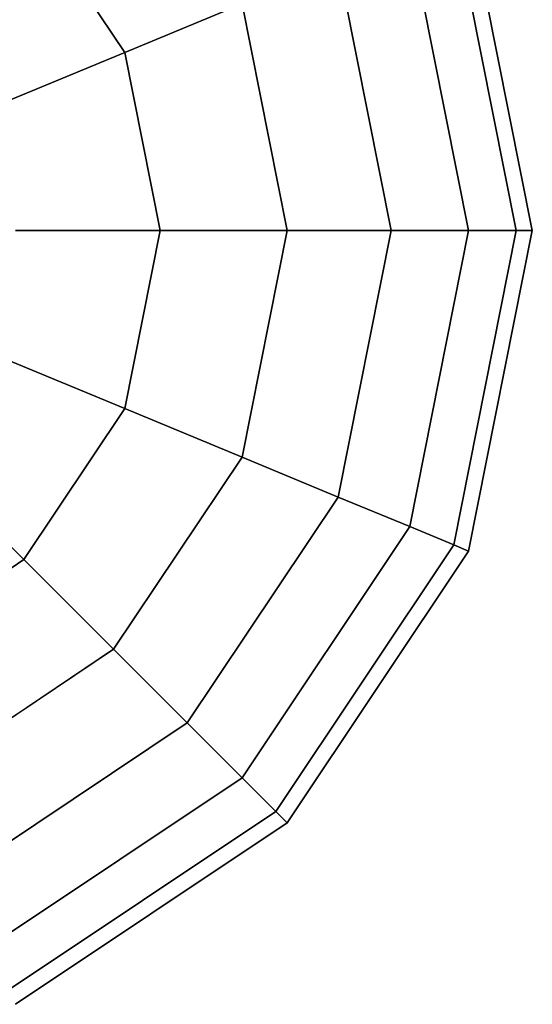
# Model space of a CAD drawing. Extents: x -27916 to -12780, y 7761 to 23526.
# Drawn here: x -16845 to -16768, y 11963 to 12110 of the extents above; entities that cross this region are included whole.
import ezdxf

# ---------------------------------------------------------------- set-up
doc = ezdxf.new("R2010")
doc.units = 0
doc.header["$LTSCALE"] = 350
doc.header["$MEASUREMENT"] = 0
doc.layers.add('COPENHAGEN.01', color=7, linetype='CONTINUOUS')

msp = doc.modelspace()

# ---------------------------------------------------------------- linework, layer by layer
at = {"layer": 'COPENHAGEN.01'}
for p, q in [((-16844.01218, 12127.31244), (-16828.95811, 12104.78245)), ((-16828.95811, 12104.78245), (-16844.01218, 12127.31244)), ((-16844.01218, 12127.31244), (-16828.95811, 12104.78245)), ((-16828.95811, 12104.78245), (-16844.01218, 12127.31244)), ((-16844.01218, 12127.31244), (-16828.95811, 12104.78245)), ((-16828.95811, 12104.78245), (-16844.01218, 12127.31244)), ((-16844.01218, 12127.31244), (-16828.95811, 12104.78245)), ((-16828.95811, 12104.78245), (-16844.01218, 12127.31244)), ((-16844.01218, 12127.31244), (-16828.95811, 12104.78245)), ((-16828.95811, 12104.78245), (-16844.01218, 12127.31244)), ((-16844.01218, 12127.31244), (-16828.95811, 12104.78245)), ((-16828.95811, 12104.78245), (-16844.01218, 12127.31244)), ((-16777.63317, 12126.04194), (-16768.11811, 12078.20651)), ((-16768.11811, 12078.20651), (-16777.63317, 12126.04194)), ((-16777.63317, 12126.04194), (-16768.11811, 12078.20651)), ((-16768.11811, 12078.20651), (-16777.63317, 12126.04194)), ((-16777.63317, 12126.04194), (-16768.11811, 12078.20651)), ((-16768.11811, 12078.20651), (-16777.63317, 12126.04194)), ((-16779.85218, 12125.12279), (-16770.51995, 12078.20651)), ((-16770.51995, 12078.20651), (-16779.85218, 12125.12279)), ((-16779.85218, 12125.12279), (-16770.51995, 12078.20651)), ((-16770.51995, 12078.20651), (-16779.85218, 12125.12279)), ((-16779.85218, 12125.12279), (-16770.51995, 12078.20651)), ((-16770.51995, 12078.20651), (-16779.85218, 12125.12279)), ((-16779.85218, 12125.12279), (-16770.51995, 12078.20651)), ((-16770.51995, 12078.20651), (-16779.85218, 12125.12279)), ((-16779.85218, 12125.12279), (-16770.51995, 12078.20651)), ((-16770.51995, 12078.20651), (-16779.85218, 12125.12279)), ((-16779.85218, 12125.12279), (-16770.51995, 12078.20651)), ((-16770.51995, 12078.20651), (-16779.85218, 12125.12279)), ((-16786.42394, 12122.40068), (-16777.63317, 12078.20651)), ((-16777.63317, 12078.20651), (-16786.42394, 12122.40068)), ((-16786.42394, 12122.40068), (-16777.63317, 12078.20651)), ((-16777.63317, 12078.20651), (-16786.42394, 12122.40068)), ((-16786.42394, 12122.40068), (-16777.63317, 12078.20651)), ((-16777.63317, 12078.20651), (-16786.42394, 12122.40068)), ((-16786.42394, 12122.40068), (-16777.63317, 12078.20651)), ((-16777.63317, 12078.20651), (-16786.42394, 12122.40068)), ((-16786.42394, 12122.40068), (-16777.63317, 12078.20651)), ((-16777.63317, 12078.20651), (-16786.42394, 12122.40068)), ((-16786.42394, 12122.40068), (-16777.63317, 12078.20651)), ((-16777.63317, 12078.20651), (-16786.42394, 12122.40068)), ((-16797.09589, 12117.98022), (-16789.18441, 12078.20651)), ((-16789.18441, 12078.20651), (-16797.09589, 12117.98022)), ((-16797.09589, 12117.98022), (-16789.18441, 12078.20651)), ((-16789.18441, 12078.20651), (-16797.09589, 12117.98022)), ((-16797.09589, 12117.98022), (-16789.18441, 12078.20651)), ((-16789.18441, 12078.20651), (-16797.09589, 12117.98022)), ((-16797.09589, 12117.98022), (-16789.18441, 12078.20651)), ((-16789.18441, 12078.20651), (-16797.09589, 12117.98022)), ((-16797.09589, 12117.98022), (-16789.18441, 12078.20651)), ((-16789.18441, 12078.20651), (-16797.09589, 12117.98022)), ((-16797.09589, 12117.98022), (-16789.18441, 12078.20651)), ((-16789.18441, 12078.20651), (-16797.09589, 12117.98022)), ((-16811.45793, 12112.03127), (-16828.95811, 12104.78245)), ((-16828.95811, 12104.78245), (-16811.45793, 12112.03127)), ((-16828.95811, 12104.78245), (-16811.45793, 12112.03127)), ((-16811.45793, 12112.03127), (-16828.95811, 12104.78245)), ((-16811.45793, 12112.03127), (-16828.95811, 12104.78245)), ((-16828.95811, 12104.78245), (-16811.45793, 12112.03127)), ((-16828.95811, 12104.78245), (-16811.45793, 12112.03127)), ((-16811.45793, 12112.03127), (-16828.95811, 12104.78245)), ((-16811.45793, 12112.03127), (-16828.95811, 12104.78245)), ((-16828.95811, 12104.78245), (-16811.45793, 12112.03127)), ((-16828.95811, 12104.78245), (-16811.45793, 12112.03127)), ((-16811.45793, 12112.03127), (-16828.95811, 12104.78245)), ((-16811.45793, 12112.03127), (-16804.72976, 12078.20651)), ((-16804.72976, 12078.20651), (-16811.45793, 12112.03127)), ((-16811.45793, 12112.03127), (-16804.72976, 12078.20651)), ((-16804.72976, 12078.20651), (-16811.45793, 12112.03127)), ((-16811.45793, 12112.03127), (-16804.72976, 12078.20651)), ((-16804.72976, 12078.20651), (-16811.45793, 12112.03127)), ((-16811.45793, 12112.03127), (-16804.72976, 12078.20651)), ((-16804.72976, 12078.20651), (-16811.45793, 12112.03127)), ((-16811.45793, 12112.03127), (-16804.72976, 12078.20651)), ((-16804.72976, 12078.20651), (-16811.45793, 12112.03127)), ((-16811.45793, 12112.03127), (-16804.72976, 12078.20651)), ((-16804.72976, 12078.20651), (-16811.45793, 12112.03127)), ((-16828.95811, 12104.78245), (-16848.92394, 12096.51234)), ((-16848.92394, 12096.51234), (-16828.95811, 12104.78245)), ((-16848.92394, 12096.51234), (-16828.95811, 12104.78245)), ((-16828.95811, 12104.78245), (-16848.92394, 12096.51234)), ((-16828.95811, 12104.78245), (-16848.92394, 12096.51234)), ((-16848.92394, 12096.51234), (-16828.95811, 12104.78245)), ((-16848.92394, 12096.51234), (-16828.95811, 12104.78245)), ((-16828.95811, 12104.78245), (-16848.92394, 12096.51234)), ((-16828.95811, 12104.78245), (-16848.92394, 12096.51234)), ((-16848.92394, 12096.51234), (-16828.95811, 12104.78245)), ((-16848.92394, 12096.51234), (-16828.95811, 12104.78245)), ((-16828.95811, 12104.78245), (-16848.92394, 12096.51234)), ((-16828.95811, 12104.78245), (-16823.67183, 12078.20651)), ((-16823.67183, 12078.20651), (-16828.95811, 12104.78245)), ((-16828.95811, 12104.78245), (-16823.67183, 12078.20651)), ((-16823.67183, 12078.20651), (-16828.95811, 12104.78245)), ((-16828.95811, 12104.78245), (-16823.67183, 12078.20651)), ((-16823.67183, 12078.20651), (-16828.95811, 12104.78245)), ((-16828.95811, 12104.78245), (-16823.67183, 12078.20651)), ((-16823.67183, 12078.20651), (-16828.95811, 12104.78245)), ((-16828.95811, 12104.78245), (-16823.67183, 12078.20651)), ((-16823.67183, 12078.20651), (-16828.95811, 12104.78245)), ((-16828.95811, 12104.78245), (-16823.67183, 12078.20651)), ((-16823.67183, 12078.20651), (-16828.95811, 12104.78245)), ((-16823.67183, 12078.20651), (-16845.28268, 12078.20651)), ((-16845.28268, 12078.20651), (-16823.67183, 12078.20651)), ((-16845.28268, 12078.20651), (-16823.67183, 12078.20651)), ((-16823.67183, 12078.20651), (-16845.28268, 12078.20651)), ((-16823.67183, 12078.20651), (-16845.28268, 12078.20651)), ((-16845.28268, 12078.20651), (-16823.67183, 12078.20651)), ((-16845.28268, 12078.20651), (-16823.67183, 12078.20651)), ((-16823.67183, 12078.20651), (-16845.28268, 12078.20651)), ((-16823.67183, 12078.20651), (-16845.28268, 12078.20651)), ((-16845.28268, 12078.20651), (-16823.67183, 12078.20651)), ((-16845.28268, 12078.20651), (-16823.67183, 12078.20651)), ((-16823.67183, 12078.20651), (-16845.28268, 12078.20651)), ((-16823.67183, 12078.20651), (-16828.95811, 12051.63057)), ((-16828.95811, 12051.63057), (-16823.67183, 12078.20651)), ((-16823.67183, 12078.20651), (-16828.95811, 12051.63057)), ((-16828.95811, 12051.63057), (-16823.67183, 12078.20651)), ((-16823.67183, 12078.20651), (-16828.95811, 12051.63057)), ((-16828.95811, 12051.63057), (-16823.67183, 12078.20651)), ((-16823.67183, 12078.20651), (-16828.95811, 12051.63057)), ((-16828.95811, 12051.63057), (-16823.67183, 12078.20651)), ((-16823.67183, 12078.20651), (-16828.95811, 12051.63057)), ((-16828.95811, 12051.63057), (-16823.67183, 12078.20651)), ((-16823.67183, 12078.20651), (-16828.95811, 12051.63057)), ((-16828.95811, 12051.63057), (-16823.67183, 12078.20651)), ((-16804.72976, 12078.20651), (-16823.67183, 12078.20651)), ((-16823.67183, 12078.20651), (-16804.72976, 12078.20651)), ((-16823.67183, 12078.20651), (-16804.72976, 12078.20651)), ((-16804.72976, 12078.20651), (-16823.67183, 12078.20651)), ((-16804.72976, 12078.20651), (-16823.67183, 12078.20651)), ((-16823.67183, 12078.20651), (-16804.72976, 12078.20651)), ((-16823.67183, 12078.20651), (-16804.72976, 12078.20651)), ((-16804.72976, 12078.20651), (-16823.67183, 12078.20651)), ((-16804.72976, 12078.20651), (-16823.67183, 12078.20651)), ((-16823.67183, 12078.20651), (-16804.72976, 12078.20651)), ((-16823.67183, 12078.20651), (-16804.72976, 12078.20651)), ((-16804.72976, 12078.20651), (-16823.67183, 12078.20651)), ((-16804.72976, 12078.20651), (-16811.45793, 12044.38175)), ((-16811.45793, 12044.38175), (-16804.72976, 12078.20651)), ((-16804.72976, 12078.20651), (-16811.45793, 12044.38175)), ((-16811.45793, 12044.38175), (-16804.72976, 12078.20651)), ((-16804.72976, 12078.20651), (-16811.45793, 12044.38175)), ((-16811.45793, 12044.38175), (-16804.72976, 12078.20651)), ((-16804.72976, 12078.20651), (-16811.45793, 12044.38175)), ((-16811.45793, 12044.38175), (-16804.72976, 12078.20651)), ((-16804.72976, 12078.20651), (-16811.45793, 12044.38175)), ((-16811.45793, 12044.38175), (-16804.72976, 12078.20651)), ((-16804.72976, 12078.20651), (-16811.45793, 12044.38175)), ((-16811.45793, 12044.38175), (-16804.72976, 12078.20651)), ((-16789.18441, 12078.20651), (-16804.72976, 12078.20651)), ((-16804.72976, 12078.20651), (-16789.18441, 12078.20651)), ((-16804.72976, 12078.20651), (-16789.18441, 12078.20651)), ((-16789.18441, 12078.20651), (-16804.72976, 12078.20651)), ((-16789.18441, 12078.20651), (-16804.72976, 12078.20651)), ((-16804.72976, 12078.20651), (-16789.18441, 12078.20651)), ((-16804.72976, 12078.20651), (-16789.18441, 12078.20651)), ((-16789.18441, 12078.20651), (-16804.72976, 12078.20651)), ((-16789.18441, 12078.20651), (-16804.72976, 12078.20651)), ((-16804.72976, 12078.20651), (-16789.18441, 12078.20651)), ((-16804.72976, 12078.20651), (-16789.18441, 12078.20651)), ((-16789.18441, 12078.20651), (-16804.72976, 12078.20651)), ((-16789.18441, 12078.20651), (-16797.09589, 12038.4328)), ((-16797.09589, 12038.4328), (-16789.18441, 12078.20651)), ((-16789.18441, 12078.20651), (-16797.09589, 12038.4328)), ((-16797.09589, 12038.4328), (-16789.18441, 12078.20651)), ((-16789.18441, 12078.20651), (-16797.09589, 12038.4328)), ((-16797.09589, 12038.4328), (-16789.18441, 12078.20651)), ((-16789.18441, 12078.20651), (-16797.09589, 12038.4328)), ((-16797.09589, 12038.4328), (-16789.18441, 12078.20651)), ((-16789.18441, 12078.20651), (-16797.09589, 12038.4328)), ((-16797.09589, 12038.4328), (-16789.18441, 12078.20651)), ((-16789.18441, 12078.20651), (-16797.09589, 12038.4328)), ((-16797.09589, 12038.4328), (-16789.18441, 12078.20651)), ((-16777.63317, 12078.20651), (-16789.18441, 12078.20651)), ((-16789.18441, 12078.20651), (-16777.63317, 12078.20651)), ((-16789.18441, 12078.20651), (-16777.63317, 12078.20651)), ((-16777.63317, 12078.20651), (-16789.18441, 12078.20651)), ((-16777.63317, 12078.20651), (-16789.18441, 12078.20651)), ((-16789.18441, 12078.20651), (-16777.63317, 12078.20651)), ((-16789.18441, 12078.20651), (-16777.63317, 12078.20651)), ((-16777.63317, 12078.20651), (-16789.18441, 12078.20651)), ((-16777.63317, 12078.20651), (-16789.18441, 12078.20651)), ((-16789.18441, 12078.20651), (-16777.63317, 12078.20651)), ((-16789.18441, 12078.20651), (-16777.63317, 12078.20651)), ((-16777.63317, 12078.20651), (-16789.18441, 12078.20651)), ((-16777.63317, 12078.20651), (-16786.42394, 12034.01234)), ((-16786.42394, 12034.01234), (-16777.63317, 12078.20651)), ((-16777.63317, 12078.20651), (-16786.42394, 12034.01234)), ((-16786.42394, 12034.01234), (-16777.63317, 12078.20651)), ((-16777.63317, 12078.20651), (-16786.42394, 12034.01234)), ((-16786.42394, 12034.01234), (-16777.63317, 12078.20651)), ((-16777.63317, 12078.20651), (-16786.42394, 12034.01234)), ((-16786.42394, 12034.01234), (-16777.63317, 12078.20651)), ((-16777.63317, 12078.20651), (-16786.42394, 12034.01234)), ((-16786.42394, 12034.01234), (-16777.63317, 12078.20651)), ((-16777.63317, 12078.20651), (-16786.42394, 12034.01234)), ((-16786.42394, 12034.01234), (-16777.63317, 12078.20651)), ((-16770.51995, 12078.20651), (-16779.85218, 12031.29022)), ((-16779.85218, 12031.29022), (-16770.51995, 12078.20651)), ((-16770.51995, 12078.20651), (-16779.85218, 12031.29022)), ((-16779.85218, 12031.29022), (-16770.51995, 12078.20651)), ((-16770.51995, 12078.20651), (-16779.85218, 12031.29022)), ((-16779.85218, 12031.29022), (-16770.51995, 12078.20651)), ((-16770.51995, 12078.20651), (-16779.85218, 12031.29022)), ((-16779.85218, 12031.29022), (-16770.51995, 12078.20651)), ((-16770.51995, 12078.20651), (-16779.85218, 12031.29022)), ((-16779.85218, 12031.29022), (-16770.51995, 12078.20651)), ((-16770.51995, 12078.20651), (-16779.85218, 12031.29022)), ((-16779.85218, 12031.29022), (-16770.51995, 12078.20651)), ((-16770.51995, 12078.20651), (-16777.63317, 12078.20651)), ((-16777.63317, 12078.20651), (-16770.51995, 12078.20651)), ((-16777.63317, 12078.20651), (-16770.51995, 12078.20651)), ((-16768.11811, 12078.20651), (-16777.63317, 12030.37108)), ((-16777.63317, 12030.37108), (-16768.11811, 12078.20651)), ((-16770.51995, 12078.20651), (-16777.63317, 12078.20651)), ((-16770.51995, 12078.20651), (-16777.63317, 12078.20651)), ((-16777.63317, 12078.20651), (-16770.51995, 12078.20651)), ((-16777.63317, 12078.20651), (-16770.51995, 12078.20651)), ((-16768.11811, 12078.20651), (-16777.63317, 12030.37108)), ((-16777.63317, 12030.37108), (-16768.11811, 12078.20651)), ((-16770.51995, 12078.20651), (-16777.63317, 12078.20651)), ((-16770.51995, 12078.20651), (-16777.63317, 12078.20651)), ((-16777.63317, 12078.20651), (-16770.51995, 12078.20651)), ((-16777.63317, 12078.20651), (-16770.51995, 12078.20651)), ((-16768.11811, 12078.20651), (-16777.63317, 12030.37108)), ((-16777.63317, 12030.37108), (-16768.11811, 12078.20651)), ((-16770.51995, 12078.20651), (-16777.63317, 12078.20651)), ((-16768.11811, 12078.20651), (-16770.51995, 12078.20651)), ((-16770.51995, 12078.20651), (-16768.11811, 12078.20651)), ((-16770.51995, 12078.20651), (-16768.11811, 12078.20651)), ((-16768.11811, 12078.20651), (-16770.51995, 12078.20651)), ((-16768.11811, 12078.20651), (-16770.51995, 12078.20651)), ((-16770.51995, 12078.20651), (-16768.11811, 12078.20651)), ((-16770.51995, 12078.20651), (-16768.11811, 12078.20651)), ((-16768.11811, 12078.20651), (-16770.51995, 12078.20651)), ((-16768.11811, 12078.20651), (-16770.51995, 12078.20651)), ((-16770.51995, 12078.20651), (-16768.11811, 12078.20651)), ((-16770.51995, 12078.20651), (-16768.11811, 12078.20651)), ((-16768.11811, 12078.20651), (-16770.51995, 12078.20651)), ((-16828.95811, 12051.63057), (-16848.92394, 12059.90068)), ((-16848.92394, 12059.90068), (-16828.95811, 12051.63057)), ((-16848.92394, 12059.90068), (-16828.95811, 12051.63057)), ((-16828.95811, 12051.63057), (-16848.92394, 12059.90068)), ((-16828.95811, 12051.63057), (-16848.92394, 12059.90068)), ((-16848.92394, 12059.90068), (-16828.95811, 12051.63057)), ((-16848.92394, 12059.90068), (-16828.95811, 12051.63057)), ((-16828.95811, 12051.63057), (-16848.92394, 12059.90068)), ((-16828.95811, 12051.63057), (-16848.92394, 12059.90068)), ((-16848.92394, 12059.90068), (-16828.95811, 12051.63057)), ((-16848.92394, 12059.90068), (-16828.95811, 12051.63057)), ((-16828.95811, 12051.63057), (-16848.92394, 12059.90068)), ((-16828.95811, 12051.63057), (-16844.01218, 12029.10057)), ((-16844.01218, 12029.10057), (-16828.95811, 12051.63057)), ((-16828.95811, 12051.63057), (-16844.01218, 12029.10057)), ((-16844.01218, 12029.10057), (-16828.95811, 12051.63057)), ((-16828.95811, 12051.63057), (-16844.01218, 12029.10057)), ((-16844.01218, 12029.10057), (-16828.95811, 12051.63057)), ((-16828.95811, 12051.63057), (-16844.01218, 12029.10057)), ((-16844.01218, 12029.10057), (-16828.95811, 12051.63057)), ((-16828.95811, 12051.63057), (-16844.01218, 12029.10057)), ((-16844.01218, 12029.10057), (-16828.95811, 12051.63057)), ((-16828.95811, 12051.63057), (-16844.01218, 12029.10057)), ((-16844.01218, 12029.10057), (-16828.95811, 12051.63057)), ((-16811.45793, 12044.38175), (-16828.95811, 12051.63057)), ((-16828.95811, 12051.63057), (-16811.45793, 12044.38175)), ((-16828.95811, 12051.63057), (-16811.45793, 12044.38175)), ((-16811.45793, 12044.38175), (-16828.95811, 12051.63057)), ((-16811.45793, 12044.38175), (-16828.95811, 12051.63057)), ((-16828.95811, 12051.63057), (-16811.45793, 12044.38175)), ((-16828.95811, 12051.63057), (-16811.45793, 12044.38175)), ((-16811.45793, 12044.38175), (-16828.95811, 12051.63057)), ((-16811.45793, 12044.38175), (-16828.95811, 12051.63057)), ((-16828.95811, 12051.63057), (-16811.45793, 12044.38175)), ((-16828.95811, 12051.63057), (-16811.45793, 12044.38175)), ((-16811.45793, 12044.38175), (-16828.95811, 12051.63057)), ((-16844.01218, 12029.10057), (-16859.29335, 12044.38175)), ((-16859.29335, 12044.38175), (-16844.01218, 12029.10057)), ((-16859.29335, 12044.38175), (-16844.01218, 12029.10057)), ((-16844.01218, 12029.10057), (-16859.29335, 12044.38175)), ((-16844.01218, 12029.10057), (-16859.29335, 12044.38175)), ((-16859.29335, 12044.38175), (-16844.01218, 12029.10057)), ((-16859.29335, 12044.38175), (-16844.01218, 12029.10057)), ((-16844.01218, 12029.10057), (-16859.29335, 12044.38175)), ((-16844.01218, 12029.10057), (-16859.29335, 12044.38175)), ((-16859.29335, 12044.38175), (-16844.01218, 12029.10057)), ((-16859.29335, 12044.38175), (-16844.01218, 12029.10057)), ((-16844.01218, 12029.10057), (-16859.29335, 12044.38175)), ((-16811.45793, 12044.38175), (-16830.61811, 12015.70651)), ((-16830.61811, 12015.70651), (-16811.45793, 12044.38175)), ((-16811.45793, 12044.38175), (-16830.61811, 12015.70651)), ((-16830.61811, 12015.70651), (-16811.45793, 12044.38175)), ((-16811.45793, 12044.38175), (-16830.61811, 12015.70651)), ((-16830.61811, 12015.70651), (-16811.45793, 12044.38175)), ((-16811.45793, 12044.38175), (-16830.61811, 12015.70651)), ((-16830.61811, 12015.70651), (-16811.45793, 12044.38175)), ((-16811.45793, 12044.38175), (-16830.61811, 12015.70651)), ((-16830.61811, 12015.70651), (-16811.45793, 12044.38175)), ((-16811.45793, 12044.38175), (-16830.61811, 12015.70651)), ((-16830.61811, 12015.70651), (-16811.45793, 12044.38175)), ((-16797.09589, 12038.4328), (-16811.45793, 12044.38175)), ((-16811.45793, 12044.38175), (-16797.09589, 12038.4328)), ((-16811.45793, 12044.38175), (-16797.09589, 12038.4328)), ((-16797.09589, 12038.4328), (-16811.45793, 12044.38175)), ((-16797.09589, 12038.4328), (-16811.45793, 12044.38175)), ((-16811.45793, 12044.38175), (-16797.09589, 12038.4328)), ((-16811.45793, 12044.38175), (-16797.09589, 12038.4328)), ((-16797.09589, 12038.4328), (-16811.45793, 12044.38175)), ((-16797.09589, 12038.4328), (-16811.45793, 12044.38175)), ((-16811.45793, 12044.38175), (-16797.09589, 12038.4328)), ((-16811.45793, 12044.38175), (-16797.09589, 12038.4328)), ((-16797.09589, 12038.4328), (-16811.45793, 12044.38175)), ((-16797.09589, 12038.4328), (-16819.62589, 12004.71428)), ((-16819.62589, 12004.71428), (-16797.09589, 12038.4328)), ((-16797.09589, 12038.4328), (-16819.62589, 12004.71428)), ((-16819.62589, 12004.71428), (-16797.09589, 12038.4328)), ((-16797.09589, 12038.4328), (-16819.62589, 12004.71428)), ((-16819.62589, 12004.71428), (-16797.09589, 12038.4328)), ((-16797.09589, 12038.4328), (-16819.62589, 12004.71428)), ((-16819.62589, 12004.71428), (-16797.09589, 12038.4328)), ((-16797.09589, 12038.4328), (-16819.62589, 12004.71428)), ((-16819.62589, 12004.71428), (-16797.09589, 12038.4328)), ((-16797.09589, 12038.4328), (-16819.62589, 12004.71428)), ((-16819.62589, 12004.71428), (-16797.09589, 12038.4328)), ((-16786.42394, 12034.01234), (-16797.09589, 12038.4328)), ((-16797.09589, 12038.4328), (-16786.42394, 12034.01234)), ((-16797.09589, 12038.4328), (-16786.42394, 12034.01234)), ((-16786.42394, 12034.01234), (-16797.09589, 12038.4328)), ((-16786.42394, 12034.01234), (-16797.09589, 12038.4328)), ((-16797.09589, 12038.4328), (-16786.42394, 12034.01234)), ((-16797.09589, 12038.4328), (-16786.42394, 12034.01234)), ((-16786.42394, 12034.01234), (-16797.09589, 12038.4328)), ((-16786.42394, 12034.01234), (-16797.09589, 12038.4328)), ((-16797.09589, 12038.4328), (-16786.42394, 12034.01234)), ((-16797.09589, 12038.4328), (-16786.42394, 12034.01234)), ((-16786.42394, 12034.01234), (-16797.09589, 12038.4328)), ((-16786.42394, 12034.01234), (-16811.45793, 11996.54632)), ((-16811.45793, 11996.54632), (-16786.42394, 12034.01234)), ((-16786.42394, 12034.01234), (-16811.45793, 11996.54632)), ((-16811.45793, 11996.54632), (-16786.42394, 12034.01234)), ((-16786.42394, 12034.01234), (-16811.45793, 11996.54632)), ((-16811.45793, 11996.54632), (-16786.42394, 12034.01234)), ((-16786.42394, 12034.01234), (-16811.45793, 11996.54632)), ((-16811.45793, 11996.54632), (-16786.42394, 12034.01234)), ((-16786.42394, 12034.01234), (-16811.45793, 11996.54632)), ((-16811.45793, 11996.54632), (-16786.42394, 12034.01234)), ((-16786.42394, 12034.01234), (-16811.45793, 11996.54632)), ((-16811.45793, 11996.54632), (-16786.42394, 12034.01234)), ((-16779.85218, 12031.29022), (-16786.42394, 12034.01234)), ((-16786.42394, 12034.01234), (-16779.85218, 12031.29022)), ((-16786.42394, 12034.01234), (-16779.85218, 12031.29022)), ((-16779.85218, 12031.29022), (-16786.42394, 12034.01234)), ((-16779.85218, 12031.29022), (-16786.42394, 12034.01234)), ((-16786.42394, 12034.01234), (-16779.85218, 12031.29022)), ((-16786.42394, 12034.01234), (-16779.85218, 12031.29022)), ((-16779.85218, 12031.29022), (-16786.42394, 12034.01234)), ((-16779.85218, 12031.29022), (-16786.42394, 12034.01234)), ((-16786.42394, 12034.01234), (-16779.85218, 12031.29022)), ((-16786.42394, 12034.01234), (-16779.85218, 12031.29022)), ((-16779.85218, 12031.29022), (-16786.42394, 12034.01234)), ((-16779.85218, 12031.29022), (-16806.42812, 11991.51652)), ((-16806.42812, 11991.51652), (-16779.85218, 12031.29022)), ((-16779.85218, 12031.29022), (-16806.42812, 11991.51652)), ((-16806.42812, 11991.51652), (-16779.85218, 12031.29022)), ((-16779.85218, 12031.29022), (-16806.42812, 11991.51652)), ((-16806.42812, 11991.51652), (-16779.85218, 12031.29022)), ((-16779.85218, 12031.29022), (-16806.42812, 11991.51652)), ((-16806.42812, 11991.51652), (-16779.85218, 12031.29022)), ((-16779.85218, 12031.29022), (-16806.42812, 11991.51652)), ((-16806.42812, 11991.51652), (-16779.85218, 12031.29022)), ((-16779.85218, 12031.29022), (-16806.42812, 11991.51652)), ((-16806.42812, 11991.51652), (-16779.85218, 12031.29022)), ((-16777.63317, 12030.37108), (-16804.72976, 11989.81816)), ((-16804.72976, 11989.81816), (-16777.63317, 12030.37108)), ((-16777.63317, 12030.37108), (-16804.72976, 11989.81816)), ((-16804.72976, 11989.81816), (-16777.63317, 12030.37108)), ((-16777.63317, 12030.37108), (-16804.72976, 11989.81816)), ((-16804.72976, 11989.81816), (-16777.63317, 12030.37108)), ((-16777.63317, 12030.37108), (-16779.85218, 12031.29022)), ((-16779.85218, 12031.29022), (-16777.63317, 12030.37108)), ((-16779.85218, 12031.29022), (-16777.63317, 12030.37108)), ((-16777.63317, 12030.37108), (-16779.85218, 12031.29022)), ((-16777.63317, 12030.37108), (-16779.85218, 12031.29022)), ((-16779.85218, 12031.29022), (-16777.63317, 12030.37108)), ((-16779.85218, 12031.29022), (-16777.63317, 12030.37108)), ((-16777.63317, 12030.37108), (-16779.85218, 12031.29022)), ((-16777.63317, 12030.37108), (-16779.85218, 12031.29022)), ((-16779.85218, 12031.29022), (-16777.63317, 12030.37108)), ((-16779.85218, 12031.29022), (-16777.63317, 12030.37108)), ((-16777.63317, 12030.37108), (-16779.85218, 12031.29022)), ((-16844.01218, 12029.10057), (-16866.54217, 12014.04651)), ((-16866.54217, 12014.04651), (-16844.01218, 12029.10057)), ((-16844.01218, 12029.10057), (-16866.54217, 12014.04651)), ((-16866.54217, 12014.04651), (-16844.01218, 12029.10057)), ((-16844.01218, 12029.10057), (-16866.54217, 12014.04651)), ((-16866.54217, 12014.04651), (-16844.01218, 12029.10057)), ((-16844.01218, 12029.10057), (-16866.54217, 12014.04651)), ((-16866.54217, 12014.04651), (-16844.01218, 12029.10057)), ((-16844.01218, 12029.10057), (-16866.54217, 12014.04651)), ((-16866.54217, 12014.04651), (-16844.01218, 12029.10057)), ((-16844.01218, 12029.10057), (-16866.54217, 12014.04651)), ((-16866.54217, 12014.04651), (-16844.01218, 12029.10057)), ((-16830.61811, 12015.70651), (-16844.01218, 12029.10057)), ((-16844.01218, 12029.10057), (-16830.61811, 12015.70651)), ((-16844.01218, 12029.10057), (-16830.61811, 12015.70651)), ((-16830.61811, 12015.70651), (-16844.01218, 12029.10057)), ((-16830.61811, 12015.70651), (-16844.01218, 12029.10057)), ((-16844.01218, 12029.10057), (-16830.61811, 12015.70651)), ((-16844.01218, 12029.10057), (-16830.61811, 12015.70651)), ((-16830.61811, 12015.70651), (-16844.01218, 12029.10057)), ((-16830.61811, 12015.70651), (-16844.01218, 12029.10057)), ((-16844.01218, 12029.10057), (-16830.61811, 12015.70651)), ((-16844.01218, 12029.10057), (-16830.61811, 12015.70651)), ((-16830.61811, 12015.70651), (-16844.01218, 12029.10057)), ((-16830.61811, 12015.70651), (-16859.29335, 11996.54632)), ((-16859.29335, 11996.54632), (-16830.61811, 12015.70651)), ((-16830.61811, 12015.70651), (-16859.29335, 11996.54632)), ((-16859.29335, 11996.54632), (-16830.61811, 12015.70651)), ((-16830.61811, 12015.70651), (-16859.29335, 11996.54632)), ((-16859.29335, 11996.54632), (-16830.61811, 12015.70651)), ((-16830.61811, 12015.70651), (-16859.29335, 11996.54632)), ((-16859.29335, 11996.54632), (-16830.61811, 12015.70651)), ((-16830.61811, 12015.70651), (-16859.29335, 11996.54632)), ((-16859.29335, 11996.54632), (-16830.61811, 12015.70651)), ((-16830.61811, 12015.70651), (-16859.29335, 11996.54632)), ((-16859.29335, 11996.54632), (-16830.61811, 12015.70651)), ((-16819.62589, 12004.71428), (-16830.61811, 12015.70651)), ((-16830.61811, 12015.70651), (-16819.62589, 12004.71428)), ((-16830.61811, 12015.70651), (-16819.62589, 12004.71428)), ((-16819.62589, 12004.71428), (-16830.61811, 12015.70651)), ((-16819.62589, 12004.71428), (-16830.61811, 12015.70651)), ((-16830.61811, 12015.70651), (-16819.62589, 12004.71428)), ((-16830.61811, 12015.70651), (-16819.62589, 12004.71428)), ((-16819.62589, 12004.71428), (-16830.61811, 12015.70651)), ((-16819.62589, 12004.71428), (-16830.61811, 12015.70651)), ((-16830.61811, 12015.70651), (-16819.62589, 12004.71428)), ((-16830.61811, 12015.70651), (-16819.62589, 12004.71428)), ((-16819.62589, 12004.71428), (-16830.61811, 12015.70651)), ((-16819.62589, 12004.71428), (-16853.3444, 11982.18429)), ((-16853.3444, 11982.18429), (-16819.62589, 12004.71428)), ((-16819.62589, 12004.71428), (-16853.3444, 11982.18429)), ((-16853.3444, 11982.18429), (-16819.62589, 12004.71428)), ((-16819.62589, 12004.71428), (-16853.3444, 11982.18429)), ((-16853.3444, 11982.18429), (-16819.62589, 12004.71428)), ((-16819.62589, 12004.71428), (-16853.3444, 11982.18429)), ((-16853.3444, 11982.18429), (-16819.62589, 12004.71428)), ((-16819.62589, 12004.71428), (-16853.3444, 11982.18429)), ((-16853.3444, 11982.18429), (-16819.62589, 12004.71428)), ((-16819.62589, 12004.71428), (-16853.3444, 11982.18429)), ((-16853.3444, 11982.18429), (-16819.62589, 12004.71428)), ((-16811.45793, 11996.54632), (-16819.62589, 12004.71428)), ((-16819.62589, 12004.71428), (-16811.45793, 11996.54632)), ((-16819.62589, 12004.71428), (-16811.45793, 11996.54632)), ((-16811.45793, 11996.54632), (-16819.62589, 12004.71428)), ((-16811.45793, 11996.54632), (-16819.62589, 12004.71428)), ((-16819.62589, 12004.71428), (-16811.45793, 11996.54632)), ((-16819.62589, 12004.71428), (-16811.45793, 11996.54632)), ((-16811.45793, 11996.54632), (-16819.62589, 12004.71428)), ((-16811.45793, 11996.54632), (-16819.62589, 12004.71428)), ((-16819.62589, 12004.71428), (-16811.45793, 11996.54632)), ((-16819.62589, 12004.71428), (-16811.45793, 11996.54632)), ((-16811.45793, 11996.54632), (-16819.62589, 12004.71428)), ((-16811.45793, 11996.54632), (-16848.92394, 11971.51234)), ((-16848.92394, 11971.51234), (-16811.45793, 11996.54632)), ((-16811.45793, 11996.54632), (-16848.92394, 11971.51234)), ((-16848.92394, 11971.51234), (-16811.45793, 11996.54632)), ((-16811.45793, 11996.54632), (-16848.92394, 11971.51234)), ((-16848.92394, 11971.51234), (-16811.45793, 11996.54632)), ((-16811.45793, 11996.54632), (-16848.92394, 11971.51234)), ((-16848.92394, 11971.51234), (-16811.45793, 11996.54632)), ((-16811.45793, 11996.54632), (-16848.92394, 11971.51234)), ((-16848.92394, 11971.51234), (-16811.45793, 11996.54632)), ((-16811.45793, 11996.54632), (-16848.92394, 11971.51234)), ((-16848.92394, 11971.51234), (-16811.45793, 11996.54632)), ((-16806.42812, 11991.51652), (-16811.45793, 11996.54632)), ((-16811.45793, 11996.54632), (-16806.42812, 11991.51652)), ((-16811.45793, 11996.54632), (-16806.42812, 11991.51652)), ((-16806.42812, 11991.51652), (-16811.45793, 11996.54632)), ((-16806.42812, 11991.51652), (-16811.45793, 11996.54632)), ((-16811.45793, 11996.54632), (-16806.42812, 11991.51652)), ((-16811.45793, 11996.54632), (-16806.42812, 11991.51652)), ((-16806.42812, 11991.51652), (-16811.45793, 11996.54632)), ((-16806.42812, 11991.51652), (-16811.45793, 11996.54632)), ((-16811.45793, 11996.54632), (-16806.42812, 11991.51652)), ((-16811.45793, 11996.54632), (-16806.42812, 11991.51652)), ((-16806.42812, 11991.51652), (-16811.45793, 11996.54632)), ((-16806.42812, 11991.51652), (-16846.20183, 11964.94058)), ((-16846.20183, 11964.94058), (-16806.42812, 11991.51652)), ((-16806.42812, 11991.51652), (-16846.20183, 11964.94058)), ((-16846.20183, 11964.94058), (-16806.42812, 11991.51652)), ((-16806.42812, 11991.51652), (-16846.20183, 11964.94058)), ((-16846.20183, 11964.94058), (-16806.42812, 11991.51652)), ((-16806.42812, 11991.51652), (-16846.20183, 11964.94058)), ((-16846.20183, 11964.94058), (-16806.42812, 11991.51652)), ((-16806.42812, 11991.51652), (-16846.20183, 11964.94058)), ((-16846.20183, 11964.94058), (-16806.42812, 11991.51652)), ((-16806.42812, 11991.51652), (-16846.20183, 11964.94058)), ((-16846.20183, 11964.94058), (-16806.42812, 11991.51652)), ((-16804.72976, 11989.81816), (-16806.42812, 11991.51652)), ((-16806.42812, 11991.51652), (-16804.72976, 11989.81816)), ((-16806.42812, 11991.51652), (-16804.72976, 11989.81816)), ((-16804.72976, 11989.81816), (-16806.42812, 11991.51652)), ((-16804.72976, 11989.81816), (-16806.42812, 11991.51652)), ((-16806.42812, 11991.51652), (-16804.72976, 11989.81816)), ((-16806.42812, 11991.51652), (-16804.72976, 11989.81816)), ((-16804.72976, 11989.81816), (-16806.42812, 11991.51652)), ((-16804.72976, 11989.81816), (-16806.42812, 11991.51652)), ((-16806.42812, 11991.51652), (-16804.72976, 11989.81816)), ((-16806.42812, 11991.51652), (-16804.72976, 11989.81816)), ((-16804.72976, 11989.81816), (-16806.42812, 11991.51652)), ((-16804.72976, 11989.81816), (-16845.28268, 11962.72157)), ((-16845.28268, 11962.72157), (-16804.72976, 11989.81816)), ((-16804.72976, 11989.81816), (-16845.28268, 11962.72157)), ((-16845.28268, 11962.72157), (-16804.72976, 11989.81816)), ((-16804.72976, 11989.81816), (-16845.28268, 11962.72157)), ((-16845.28268, 11962.72157), (-16804.72976, 11989.81816))]:
    msp.add_line(p, q, dxfattribs=at)

doc.saveas('drawing.dxf')
